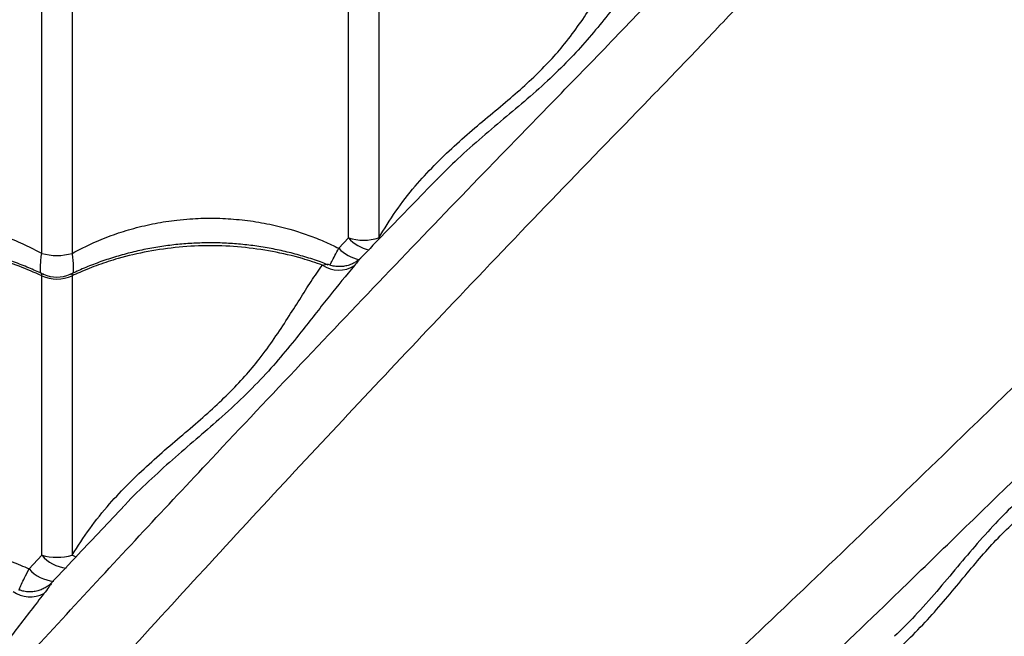
# Model space of a CAD drawing. Units: metres. Extents: x 0.0006 to 0.0847, y 0.0021 to 0.0981.
# Drawn here: x 0.0436 to 0.0452, y 0.0469 to 0.0479 of the extents above; entities that cross this region are included whole.
import ezdxf

# ---------------------------------------------------------------- set-up
doc = ezdxf.new("R2010")
doc.units = ezdxf.units.M

msp = doc.modelspace()

# ---------------------------------------------------------------- linework, layer by layer
at = {"color": 7, "linetype": 'Continuous', "lineweight": 25}
for p, q in [((0.04367525090801516, 0.04756756715753377), (0.04367525090801516, 0.04803479174929608)), ((0.04372483768487466, 0.04803479174929609), (0.04372483768487467, 0.04756756715753377)), ((0.04417525090801516, 0.04759265061895471), (0.04417525090801517, 0.04803479174929609)), ((0.04422483768487466, 0.04803479174929609), (0.04422483768487466, 0.0475926506189547)), ((0.0443201693579464, 0.04768853314313846), (0.04431936310586561, 0.04768773474786226)), ((0.04415957470992959, 0.04757587332730697), (0.04417525090801516, 0.04759265061895471)), ((0.04367525090801517, 0.04707525592563095), (0.04367525090801517, 0.0475310092216506)), ((0.04372483768487466, 0.04753100922165059), (0.04372483768487466, 0.04707525592563094)), ((0.04365467798352508, 0.04705294745589204), (0.04367525090801517, 0.04707525592563095))]:
    msp.add_line(p, q, dxfattribs=at)
at = {"color": 7, "linetype": 'Continuous', "lineweight": 25, "flags": 128}
msp.add_lwpolyline([(0.04373174673427779, 0.04707208898528778), (0.04372955009582724, 0.04707303851900083), (0.04372483768487466, 0.04707525592563094)], dxfattribs=at)
at = {"color": 7, "linetype": 'Continuous', "lineweight": 25}
for centre, radius, start, end in [((0.04420004429644494, 0.04767714851442331), 8.80602432908918e-05, 253.6472463870329, 286.3527536129271), ((0.04422112440419607, 0.04763366923279092), 6.153782847082168e-05, 221.802064570609, 258.5576232227925), ((0.04370004429644492, 0.04765491939074688), 9.080266932830695e-05, 254.1543433978095, 285.8456566021879), ((0.04420558462904156, 0.04761940382990373), 6.333890836615746e-05, 223.4138581526914, 258.4047347027561), ((0.04370004429644498, 0.04757880824477616), 5.000000133690074e-05, 244.2999068747204, 295.6384273771735), ((0.04415961551966663, 0.04758763727536314), 4.740463151190528e-05, 235.6986924454579, 302.7906362393877), ((0.04370004429644492, 0.04758583450144014), 6.017078538485417e-05, 245.6663051433777, 294.3336948566152), ((0.04370004429644492, 0.0471660770111331), 9.414447239014169e-05, 254.7307888390779, 285.2692111609104), ((0.04372170011351349, 0.04711529403924645), 6.132356181201805e-05, 220.7605587715976, 263.6584114359756), ((0.04369978268351642, 0.04709314914903917), 6.042027882428931e-05, 221.7105293305307, 265.4273498336298), ((0.04365680038709924, 0.04705673520605147), 4.939866710604971e-05, 235.1889060541284, 296.5256741066828)]:
    msp.add_arc(centre, radius, start, end, dxfattribs=at)
for points, knots in [([(0.0453082414932487, 0.0485778815734233), (0.0453003210746494, 0.04856602778262552), (0.04528447072984695, 0.04854230597183924), (0.04525639173634195, 0.0485030375597588), (0.04522575549643199, 0.04846162564877778), (0.0451903953779319, 0.04841516887327062), (0.045150141433303, 0.04836361343568539), (0.04510451304711911, 0.04830681260160859), (0.04505627051947993, 0.04824831300198255), (0.04500566630784724, 0.04818850298092398), (0.04494863405193587, 0.04812276441532547), (0.04488472290680757, 0.04805121742862147), (0.04481369109902181, 0.04797400045965136), (0.04474059652795524, 0.04789641041686268), (0.04463785012974309, 0.04779020475817522), (0.04450631956591885, 0.04765474716956274), (0.04435446029742987, 0.04749569225533438), (0.04420930223734204, 0.04734204000823466), (0.04407087945746541, 0.0471938406536964), (0.04393138430124317, 0.04704283318317636), (0.04379066343845613, 0.04688878603773837), (0.04365548172964265, 0.04673914188902439), (0.04352595690561877, 0.04659428460642008), (0.04340223242342741, 0.04645465135080172), (0.0433046747396147, 0.04634368085724445), (0.04324825311517166, 0.04627906257886215), (0.04323381696643275, 0.04626252921798877)], [0, 0, 0, 0, 0.02278917918151515, 0.04560571430190676, 0.06843442352596583, 0.09124022205992452, 0.1188002778015891, 0.1463829598249421, 0.1739832114618102, 0.2015844179880352, 0.2291600239993596, 0.2634936448641061, 0.2978363932720411, 0.3321858159176093, 0.3665285401128082, 0.4390075651360628, 0.5114855277335976, 0.5736881694575271, 0.6359115254625854, 0.6981330554890202, 0.7603393959783463, 0.82252776218592, 0.8756009560883077, 0.9286812404783092, 0.9817522407322925, 1, 1, 1, 1]), ([(0.04312001202168593, 0.04632952666153389), (0.04314551441302135, 0.04635743186234519), (0.04320341722802729, 0.0464207902219213), (0.04329236121023501, 0.04651821501760612), (0.04339449621160561, 0.04662997119232613), (0.04350267496155637, 0.04674803078687979), (0.04361676990367255, 0.04687206202635535), (0.04372966332267256, 0.04699420226219794), (0.04384138949415602, 0.04711438233994207), (0.04396428528873599, 0.04724571308638935), (0.04409813272803473, 0.04738764715355279), (0.04424304911377551, 0.04753984558357806), (0.0443703933074219, 0.04767249394459414), (0.04448144068579458, 0.04778680570433614), (0.04457546304850537, 0.04788340761666708), (0.0446681180393207, 0.04797944570655692), (0.04472727616587512, 0.04804289814298989), (0.04475685234811679, 0.04807462127103543)], [0, 0, 0, 0, 0.04344874122507709, 0.09864974591237188, 0.1538458984934852, 0.2217978908988281, 0.2897637793961459, 0.3577335524799042, 0.4256908430766984, 0.4934667898206904, 0.5836623745145976, 0.6738654707763323, 0.7640659452748989, 0.823053789840377, 0.8820483799848943, 0.941029934305675, 1, 1, 1, 1]), ([(0.04422483768487466, 0.0475926506189547), (0.04423382248148463, 0.04760737277718601), (0.04425179353765122, 0.04763681949077936), (0.04428258680306273, 0.04767609125038877), (0.04431485196089874, 0.04771128561444881), (0.04434774325983189, 0.04774274409202456), (0.04438138045344716, 0.04777230114708217), (0.04441529066114934, 0.04780035024398969), (0.04444784531858473, 0.04782773305134026), (0.04447790625350029, 0.047855098077712), (0.04450501479538475, 0.04788219406186631), (0.04452992801776432, 0.04791107695896733), (0.04455229667507594, 0.04794150867185084), (0.04457322423982407, 0.04797263320316415), (0.0445919011434697, 0.04800228125457003), (0.04460919643813092, 0.0480302528297005), (0.0446204306069426, 0.04804696897000109), (0.04462604044717637, 0.04805531626101867)], [0, 0, 0, 0, 0.06783885948498924, 0.1356887648106747, 0.1962741259029484, 0.2570182456307863, 0.3177648303755782, 0.3783535616374793, 0.4403131923204304, 0.5025567166068013, 0.5648053955295266, 0.6267720873585647, 0.7012254257584062, 0.7758446835757962, 0.850618446529644, 0.9254055495436657, 1, 1, 1, 1]), ([(0.04467754745430309, 0.04805607260200893), (0.04466486933270392, 0.0480404341622219), (0.04464582996213469, 0.04801694913347367), (0.04461925001612149, 0.04798279070170828), (0.04459703098550241, 0.04795464139063756), (0.04457190919197944, 0.04792389842384696), (0.04454251381673378, 0.0478906246430687), (0.04450929927000744, 0.04785716800879256), (0.04447273501961493, 0.04782403739302941), (0.04443352318417759, 0.04779114788987892), (0.0443935457718233, 0.04775751138929757), (0.04435505758483728, 0.04772385414979305), (0.04433120489856281, 0.04769970557688719), (0.0443201693579464, 0.04768853314313846)], [0, 0, 0, 0, 0.1491917839898485, 0.2240487787602547, 0.2989032951415638, 0.388994669908993, 0.4790598719682866, 0.5707752161717005, 0.6624757767571413, 0.7498414551460251, 0.8373298632241397, 0.9247400112168184, 1, 1, 1, 1]), ([(0.04595511494276063, 0.04793100812391137), (0.04594326115196284, 0.04792308770531205), (0.04591953934117658, 0.04790723736050961), (0.04588027092909613, 0.04787915836700461), (0.04583885901811511, 0.04784852212709465), (0.04579240224260794, 0.04781316200859455), (0.04574084680502272, 0.04777290806396566), (0.04568404597094591, 0.04772727967778177), (0.04562554637131987, 0.04767903715014259), (0.04556573635026132, 0.04762843293850991), (0.04549999778466279, 0.04757140068259853), (0.04542845079795883, 0.04750748953747025), (0.04535123382898862, 0.04743645772968444), (0.04527364378620027, 0.04736336315861803), (0.04516743812751112, 0.04726061676040506), (0.04503198053891218, 0.04712908619658748), (0.04487292562463017, 0.04697722692807212), (0.04471927337770253, 0.04683206886806897), (0.04457107402254386, 0.04669364608788704), (0.04442006655434221, 0.04655415093280563), (0.04426601940025406, 0.04641343006576207), (0.04411637528223579, 0.04627824837205321), (0.0439715179010584, 0.04614872349952386), (0.04383188500041839, 0.04602499919200895), (0.04372080484596207, 0.04592734550334398), (0.04365607583319743, 0.04587082734581292), (0.04363943203997617, 0.04585629481261002)], [0, 0, 0, 0, 0.02278640452533089, 0.04560016165886506, 0.06842609141382877, 0.09122911326814334, 0.118785813483991, 0.1463651372267042, 0.173962028443775, 0.2015598744339416, 0.2291321230261516, 0.2634615636616458, 0.2978001307290205, 0.3321453712214174, 0.3664839140790036, 0.4389541145468229, 0.5114232527182759, 0.5736183210696342, 0.6358341011800915, 0.6980480555342429, 0.7602468222006612, 0.8224276167737541, 0.8754943488433335, 0.9285681705372375, 0.9816327092254976, 1, 1, 1, 1]), ([(0.04431999787340502, 0.04768871316729594), (0.04429147803893774, 0.04765934086473952), (0.04425035074891154, 0.04761698426525221), (0.04420904622278922, 0.04757408957960454), (0.04419638443600148, 0.04756094033386839)], [0, 0, 0, 0, 0.6934528010262425, 1, 1, 1, 1]), ([(0.04322483768487467, 0.04756756715753377), (0.04323659869673992, 0.0475737147272999), (0.0432583598592787, 0.04758508945138248), (0.04329218246813556, 0.04759837933258669), (0.04332546829824976, 0.04760885800713981), (0.04336006024520381, 0.04761686034668566), (0.04339082960162468, 0.04762157027076203), (0.04342170868051407, 0.04762439910164391), (0.04345260201470572, 0.0476253784259775), (0.04348860625466992, 0.04762385432760567), (0.04352469065195786, 0.04761956212894546), (0.04355876108496941, 0.04761282175752256), (0.04359030220315498, 0.04760418066191936), (0.04361949407090292, 0.04759401348332457), (0.04364801425312902, 0.04758199433017276), (0.04366617195706637, 0.04757237625003308), (0.04367525090801516, 0.04756756715753377)], [0, 0, 0, 0, 0.08663165540156524, 0.1602928009762799, 0.2339522595551014, 0.3098291250068254, 0.3857049142336717, 0.430567830981669, 0.5053527994713711, 0.5801377967195048, 0.6573193537975678, 0.7345018655931783, 0.8001137501969777, 0.865726577364761, 0.9328625567397574, 1, 1, 1, 1]), ([(0.04372483768487467, 0.04756756715753377), (0.04373659869674056, 0.04757371472727854), (0.04375835985928053, 0.04758508945132158), (0.04379218246812951, 0.04759837933278833), (0.04382546829827285, 0.04760885800636989), (0.04386006024511471, 0.04761686034965772), (0.04389082960189949, 0.04762157026159537), (0.04392170867978856, 0.04762439912584527), (0.04395260201960186, 0.04762537826265355), (0.04398860623643152, 0.04762385493599766), (0.04402469072237749, 0.04761955977990469), (0.04406600990835118, 0.0476113980614364), (0.04410307538689097, 0.04760023326193816), (0.04413582075034971, 0.04758733900429753), (0.04415165669001412, 0.04757969523575345), (0.04415957470992959, 0.04757587332730697)], [0, 0, 0, 0, 0.09011921865065471, 0.1667457687648763, 0.2433705639691732, 0.3223020330317751, 0.4012323825435046, 0.4479013626637569, 0.5256969778562198, 0.6034926229648545, 0.6837813071170304, 0.7640709844211803, 0.8810125348120748, 0.9405058910923016, 1, 1, 1, 1]), ([(0.04367836887764825, 0.0475330648255585), (0.04367135028150577, 0.04753636037264934), (0.04365645231422458, 0.04754335563947139), (0.04363277464942841, 0.04755261940782966), (0.04360765145380707, 0.04756112680665882), (0.04358199015594143, 0.04756835665574052), (0.04355592821030084, 0.04757431288524313), (0.04352956961658393, 0.0475789614665448), (0.0435030229496931, 0.04758228783866316), (0.04347638923869268, 0.04758428090553036), (0.04344980950277345, 0.04758493510344067), (0.04342337898432812, 0.04758425919795958), (0.04339710696903706, 0.04758228493608394), (0.04337095619531774, 0.04757902088680686), (0.04334493633884563, 0.04757446373248153), (0.04331914469062837, 0.04756861810445756), (0.04329367707311872, 0.04756150485241951), (0.04326866160992469, 0.04755311162543188), (0.04324455313017053, 0.04754374744595276), (0.04322919986213471, 0.04753658844902156), (0.04322171888930881, 0.04753310018441378)], [0, 0, 0, 0, 0.05049163028705777, 0.1071756574562375, 0.1638451958719012, 0.2204344090863033, 0.2768877035203172, 0.33316078493979, 0.3892232189756129, 0.4450603384873212, 0.5006744163396891, 0.5557961648413802, 0.6107058526074077, 0.6659221229187116, 0.7214494357825026, 0.7772788652658544, 0.8333863535942081, 0.8897340497725765, 0.9462722480094845, 1, 1, 1, 1]), ([(0.0441425589121533, 0.04754852820771369), (0.04413927644291485, 0.04754985121733932), (0.04412785551338176, 0.04755445445916987), (0.04410762221830553, 0.04756107613286303), (0.04408199796485114, 0.0475683701908971), (0.04405592612718198, 0.04757430927458016), (0.04402957017175773, 0.04757896242882555), (0.04400302280181213, 0.04758228758234144), (0.04397638927808602, 0.04758428097381058), (0.04394980949233861, 0.04758493508535387), (0.04392337898710122, 0.04758425920276606), (0.04389710696829086, 0.04758228493479041), (0.04387095619551947, 0.0475790208871564), (0.04384493633879121, 0.04757446373238712), (0.04381914469064315, 0.04756861810448308), (0.04379367707311483, 0.04756150485241266), (0.04376866160992584, 0.04755311162543375), (0.04374455313017033, 0.04754374744595235), (0.04372919986213465, 0.04753658844902143), (0.04372171888930881, 0.04753310018441379)], [0, 0, 0, 0, 0.02496111629702736, 0.08684899372579319, 0.1486491493140657, 0.2103008702219859, 0.271755783439778, 0.3329806520899578, 0.3939594584280253, 0.4546946846124231, 0.514892245953223, 0.574858219227756, 0.6351590062932234, 0.6957994778505697, 0.7567698860342114, 0.8180439577415003, 0.8795803565189425, 0.9413247994834101, 1, 1, 1, 1]), ([(0.04367525090801517, 0.0475310092216506), (0.0436631344004466, 0.04753633170360465), (0.04363890138602101, 0.04754697666720017), (0.04359748821978901, 0.04756044888763267), (0.04355150677497386, 0.04757133278816841), (0.04350109307548928, 0.04757834178458562), (0.04345004069726934, 0.04758075558937424), (0.04339897964308518, 0.04757834424780951), (0.04334856634809572, 0.04757131514680227), (0.04330480408262487, 0.0475610195373931), (0.04326779170487163, 0.04754905634899238), (0.04324299322179395, 0.04753931207993229), (0.04322894601515059, 0.04753288803604243), (0.04322483768487467, 0.0475310092216506)], [0, 0, 0, 0, 0.08751096404231404, 0.1750219229455456, 0.2832288219383063, 0.3917805924443756, 0.4999874749126081, 0.6082218429822476, 0.7168013640579021, 0.8250357486730522, 0.8975339564496544, 0.9700321665609302, 1, 1, 1, 1]), ([(0.0436735073596273, 0.04753528576598532), (0.04367347691199966, 0.04753549154326192), (0.0436733359432164, 0.0475364442668253), (0.04367322563959922, 0.04754026779577738), (0.0436732609766057, 0.04754693850533969), (0.04367394825353585, 0.04755671979867869), (0.04367483482492172, 0.04756410238410403), (0.04367525090801516, 0.04756756715753377)], [0, 0, 0, 0, 0.03196553149779748, 0.1479964920145033, 0.4433784634566211, 0.7387680061762703, 1, 1, 1, 1]), ([(0.04413290088128061, 0.04754847699976805), (0.04412210584445397, 0.04755212811114101), (0.04409560009269425, 0.04756109292091912), (0.04405147556496759, 0.04757127909174323), (0.04400110141973086, 0.04757835614074882), (0.0439500384638798, 0.04758075174685548), (0.04389898024434491, 0.04757834528226936), (0.04384856618520241, 0.04757131486654637), (0.0438048041105921, 0.04756101958551037), (0.04376779169852935, 0.04754905633808057), (0.04374299322235868, 0.04753931208090389), (0.04372894601527838, 0.04753288803626229), (0.04372483768487466, 0.04753100922165059)], [0, 0, 0, 0, 0.08267320992089944, 0.2029928766832613, 0.3236960201550006, 0.4440156685430671, 0.5643658792929691, 0.6850998797554727, 0.8054501089030058, 0.8860638246803358, 0.966677543053685, 1, 1, 1, 1]), ([(0.04372483768487467, 0.04756756715753377), (0.043725253519157, 0.04756410287952805), (0.04372613402344449, 0.04755676747750213), (0.04372682984677672, 0.04754696779582405), (0.04372686382097765, 0.04754029764060846), (0.04372675262364659, 0.04753645456401154), (0.0437266139239004, 0.04753550508067585), (0.04372658477313005, 0.04753530552608815)], [0, 0, 0, 0, 0.2615113901694085, 0.5537347690003902, 0.8529363040767258, 0.9690913635827061, 1, 1, 1, 1]), ([(0.04414503579407487, 0.04754850708280225), (0.04414597819879575, 0.04755029114286919), (0.0441481178811367, 0.04755434176118201), (0.04415306707463927, 0.0475635795783639), (0.04415745611309292, 0.04757187102901279), (0.04415957470992959, 0.04757587332730697)], [0, 0, 0, 0, 0.2893574880226054, 0.6569715681973, 0.9999999999999999, 0.9999999999999999, 0.9999999999999999, 0.9999999999999999]), ([(0.04413290088128061, 0.04754847699976805), (0.04413462520093405, 0.04754883694954606), (0.04413864218218504, 0.04754967548984029), (0.04414151723809473, 0.04755023896238452), (0.0441427055862271, 0.04754916017841878), (0.04414276078011761, 0.04754911007333385)], [0, 0, 0, 0, 0.4176470635635724, 0.9729520976730579, 1, 1, 1, 1]), ([(0.04419631186203222, 0.04756100724530635), (0.04419586635019716, 0.04756053094211436), (0.04419411683982231, 0.04755866051508999), (0.04419034974077472, 0.04755558949961606), (0.04418488753075599, 0.04755201400027591), (0.04417839105445594, 0.04754897656566616), (0.04417102267757476, 0.04754678756370326), (0.04416302500354993, 0.04754572532330688), (0.0441547786737688, 0.04754605162508181), (0.04414784749270678, 0.04754727451998329), (0.04414394322202605, 0.04754889013550091), (0.04414261928410874, 0.047549437990611)], [0, 0, 0, 0, 0.03482467220606758, 0.1367553463930392, 0.2483797335226265, 0.3712224454752905, 0.5037363543716082, 0.6419443386618756, 0.7833728157242903, 0.9265417368221333, 0.9999999999999999, 0.9999999999999999, 0.9999999999999999, 0.9999999999999999]), ([(0.04419639479465778, 0.04756093023261017), (0.04419593422547972, 0.04756045227612492), (0.04419475173520487, 0.04755922514473505), (0.04419129301015184, 0.04755486747985409), (0.04418748661787929, 0.04755037859213511), (0.04418528848532643, 0.04754778632903799)], [0, 0, 0, 0, 0.2123225770832482, 0.5451284942530517, 0.9999999999999999, 0.9999999999999999, 0.9999999999999999, 0.9999999999999999]), ([(0.04367525090801517, 0.0475310092216506), (0.04367529178524468, 0.04753175528450739), (0.04367535806408276, 0.04753296495991535), (0.04367615495511629, 0.04753423161763406), (0.04367729364251773, 0.04753414339492529), (0.04367828773251648, 0.04753383848007052), (0.04367854043836553, 0.04753364230550406), (0.04367858996906734, 0.04753360385501314)], [0, 0, 0, 0, 0.2641903652959237, 0.4283614778681602, 0.880534625770595, 0.9765846186390394, 1, 1, 1, 1]), ([(0.04372151055485696, 0.04753361281257387), (0.04372155574157612, 0.04753364721212013), (0.0437223920122378, 0.04753428384456096), (0.04372328373568359, 0.0475342669924729), (0.04372436197275473, 0.04753374267675788), (0.04372481455209948, 0.04753265879558653), (0.04372483249651079, 0.04753137919843659), (0.04372483768487466, 0.04753100922165059)], [0, 0, 0, 0, 0.02153405229953277, 0.3985307299121952, 0.5714901292471903, 0.8761026431234756, 1, 1, 1, 1]), ([(0.04372483768487466, 0.04707525592563094), (0.04373417535037974, 0.04708984659150474), (0.04375285209192933, 0.04711903012730532), (0.04378440180166794, 0.04715791379209795), (0.04381719128495291, 0.04719285718045099), (0.04385039166229494, 0.04722424827395304), (0.04388416281929276, 0.04725395532785257), (0.04391801077461191, 0.04728241548417184), (0.04395034909585928, 0.04731051154140516), (0.04398016845517912, 0.04733879825982323), (0.044007094720615, 0.0473669524474364), (0.04403207183725148, 0.04739710682987774), (0.04405482705104312, 0.04742898487100997), (0.04407642928975446, 0.0474616924691293), (0.04409604637539522, 0.04749285808205406), (0.04411452516979611, 0.04752224682076225), (0.04412678076091869, 0.04753974091067753), (0.04413290088128061, 0.04754847699976805)], [0, 0, 0, 0, 0.06770070262536441, 0.1354116320585989, 0.1959016799463268, 0.2565499042691259, 0.3171911577747469, 0.3776716749430664, 0.4394707063399483, 0.5015475003107963, 0.5636478576963471, 0.6254791631412466, 0.7002089083396498, 0.7751059697748005, 0.8501375905638834, 0.9251626482718991, 1, 1, 1, 1]), ([(0.04418528848532642, 0.04754778632903799), (0.04417167493181445, 0.04753143711115778), (0.04414440125388037, 0.04749868274599171), (0.044107361945116, 0.04745046691856665), (0.04407286138729289, 0.04740758917696714), (0.04404105929526684, 0.04737073017977666), (0.04400507457290604, 0.04733375827135814), (0.04396666327066923, 0.04729838946843167), (0.04392721019518288, 0.04726446096335719), (0.04388853969262733, 0.04723131236070428), (0.04384964882972569, 0.04719587956084835), (0.04382300440792734, 0.04717055322499798), (0.04381017849715082, 0.04715612326642428), (0.04380951139043297, 0.04715537272929124)], [0, 0, 0, 0, 0.145786810167172, 0.2920723456987777, 0.38498768015199, 0.4778732423818036, 0.572586524304018, 0.6672859308781727, 0.7487146207333291, 0.8302451999321199, 0.9117066315360949, 0.9954076478255627, 1, 1, 1, 1]), ([(0.04370738426900696, 0.04574334905429055), (0.04373508073800386, 0.04576866067203457), (0.04379823007930665, 0.0458263724326212), (0.04389544812319403, 0.04591512758233287), (0.04400720465071976, 0.04601726292957403), (0.04412526413029241, 0.04612544156680397), (0.04424929540263996, 0.04623953654114597), (0.04437143562967516, 0.0463524299515117), (0.04449161570977157, 0.04646415612530121), (0.04462294645554566, 0.0465870519192212), (0.04476488052294438, 0.04672089935875059), (0.04491707895290064, 0.04686581574442373), (0.04504972731393392, 0.04699315993808697), (0.04516403907367292, 0.04710420731645672), (0.04526064098600455, 0.04719822967916817), (0.04535667907589422, 0.04729088466998332), (0.04542013151232722, 0.04735004279653777), (0.04545185464037276, 0.04737961897877945)], [0, 0, 0, 0, 0.04313809642391505, 0.0983570279133061, 0.1535711057207695, 0.2215451658752025, 0.2895331266344369, 0.3575249732416504, 0.4255043333081502, 0.4933022906295264, 0.5835271667902718, 0.6737595569582641, 0.763989324511657, 0.8229963256744209, 0.8820100746068873, 0.9410107834821659, 1, 1, 1, 1]), ([(0.04543330597134626, 0.04730031408496576), (0.04541766753155891, 0.04728763596336676), (0.04539418250281021, 0.04726859659279777), (0.04536002407104704, 0.04724201664678343), (0.04533187475996893, 0.04721979761616817), (0.04530113179321167, 0.0471946758226279), (0.04526785801230371, 0.04716528044744959), (0.04523440137851939, 0.04713206590046783), (0.04520127076094329, 0.04709550165101688), (0.04516838126425261, 0.0470562898122246), (0.04513474473978622, 0.04701631241227508), (0.04510108977027831, 0.04697782667977164), (0.04507694364598989, 0.04695397635521228), (0.0450657736405693, 0.04694294318684833)], [0, 0, 0, 0, 0.1491942069196065, 0.2240524173952992, 0.2989081494416482, 0.3890009873263253, 0.479067652077811, 0.5707844857723405, 0.6624865356088055, 0.749853632848624, 0.8373434617708496, 0.9247550293366721, 1, 1, 1, 1]), ([(0.04496988398829201, 0.04684760431553734), (0.0449845531052086, 0.04685654271808037), (0.04501401371542955, 0.04687449409135085), (0.04505315761144166, 0.04690525746328392), (0.04508829350366069, 0.04693728275609614), (0.0451198006007778, 0.04696994114809391), (0.04514932871508043, 0.04700378594837993), (0.04517735694413215, 0.04703771967039021), (0.04520435012003699, 0.04707024888242289), (0.04523131656703602, 0.04710061513865607), (0.04525878175355394, 0.04712755270051771), (0.04528625831020246, 0.04715090342215063), (0.04531319667388443, 0.04717092768306259), (0.04533922062554413, 0.04718852218198626), (0.04536866917950479, 0.04720734429253119), (0.04540073930122433, 0.04722740044487092), (0.04542194617421089, 0.04724167152469992), (0.04543254963035599, 0.04724880707783904)], [0, 0, 0, 0, 0.06755562992112159, 0.1356748393685444, 0.1957851867419971, 0.2559009608917584, 0.3171235934198003, 0.3783376196404399, 0.439303493988232, 0.5002460258760758, 0.5635411385163234, 0.6268657360381201, 0.688445413554129, 0.7500987334576853, 0.8117277298480191, 0.9058636904571881, 1, 1, 1, 1]), ([(0.04380940991835205, 0.04715545946100865), (0.04378469504416204, 0.0471292913233626), (0.04374574546506318, 0.04708805146354058), (0.0437064150237609, 0.04704617292556657), (0.04369204112707637, 0.04703086778892925)], [0, 0, 0, 0, 0.6345350774466563, 1, 1, 1, 1]), ([(0.04322483768487466, 0.04704292477750589), (0.04323380610646234, 0.04704736153937762), (0.04325174279461495, 0.0470562349864299), (0.04328028709163607, 0.04706750984134766), (0.04330993898220127, 0.04707717826196868), (0.04333913595209668, 0.04708460894129845), (0.04336737960619976, 0.04709004064792662), (0.04339698204816336, 0.04709408678502031), (0.04342947704024155, 0.04709650429371248), (0.04346501598590204, 0.04709671657248771), (0.04350080210981595, 0.04709442324222003), (0.04353495506230801, 0.0470897961012426), (0.04356694856464091, 0.0470832624173077), (0.04359691890375215, 0.04707512833217409), (0.04362635453325706, 0.04706521167552171), (0.04364523678232643, 0.04705703555123256), (0.04365467798352508, 0.04705294745589204)], [0, 0, 0, 0, 0.06964579404765316, 0.1392903842400306, 0.2105255559099934, 0.2817598029747265, 0.3423641891370779, 0.4032321814101352, 0.4810453405102304, 0.5588583080466777, 0.6390273421915705, 0.7191969094472387, 0.7885949404059585, 0.8579936646997449, 0.9289962557888367, 1, 1, 1, 1]), ([(0.04363810818841224, 0.04701803953776982), (0.04363838219913022, 0.04701882396232706), (0.04363919129065439, 0.04702114019019324), (0.0436423225953223, 0.04702792060999821), (0.04364734984688328, 0.0470383617343223), (0.04365209561324595, 0.04704780757713124), (0.04365467798352508, 0.04705294745589204)], [0, 0, 0, 0, 0.1381925995482211, 0.408051414274094, 0.6778959776489274, 1, 1, 1, 1]), ([(0.04369198129729904, 0.04703087565806876), (0.0436906808497344, 0.04702957563792411), (0.043687830395515, 0.04702672612056766), (0.04368244032852604, 0.04702284371628226), (0.04367598544075202, 0.04701939728573151), (0.04366866514718429, 0.04701684053985411), (0.04366072690822044, 0.04701540380231957), (0.04365248167015267, 0.04701533205060861), (0.04364519170571608, 0.04701630231458864), (0.04364091569721964, 0.04701785641815476), (0.04363926115605255, 0.04701845775660632)], [0, 0, 0, 0, 0.1001065783062719, 0.2194238555105788, 0.3468888243375946, 0.4816148156498002, 0.621378190535929, 0.7642023526039793, 0.9087614266798659, 1, 1, 1, 1]), ([(0.04369205096000253, 0.04703085837166669), (0.04369187157813446, 0.04703065169005781), (0.04369140723592298, 0.04703011668060355), (0.04368955616691622, 0.04702719298775576), (0.04368587002021759, 0.04702163781167103), (0.04368157069790185, 0.04701605447999696), (0.04367886177187482, 0.04701253652265888)], [0, 0, 0, 0, 0.1427954165960494, 0.3696356841717441, 0.6028187290349944, 1, 1, 1, 1]), ([(0.04367886177187482, 0.04701253652265888), (0.0436646364929594, 0.04699433274362595), (0.04364327121107058, 0.04696699205858259), (0.04361394913864938, 0.04692765737910114), (0.04358985367626957, 0.04689575652075055), (0.04356309321332387, 0.04686148637621997), (0.04353235535371165, 0.04682498563292466), (0.04349785013283819, 0.04678867148508312), (0.04346103959603367, 0.04675417314002123), (0.04342306603231494, 0.04672142921210345), (0.04338557965445027, 0.04668966426070606), (0.04334753223702627, 0.04665635704430476), (0.04331299217166197, 0.04662417749027151), (0.04329209942536977, 0.04660187748324383), (0.04328321205356136, 0.04659239148982711)], [0, 0, 0, 0, 0.1453404378601964, 0.2182902312981118, 0.2912375505495892, 0.3765535989864798, 0.4618428449523865, 0.548807235795175, 0.6357570698303567, 0.7117838138345896, 0.7879113048073724, 0.863975917222075, 0.9421379754658463, 1, 1, 1, 1])]:
    msp.add_open_spline(points, degree=3, knots=knots, dxfattribs=at)

doc.saveas('drawing.dxf')
